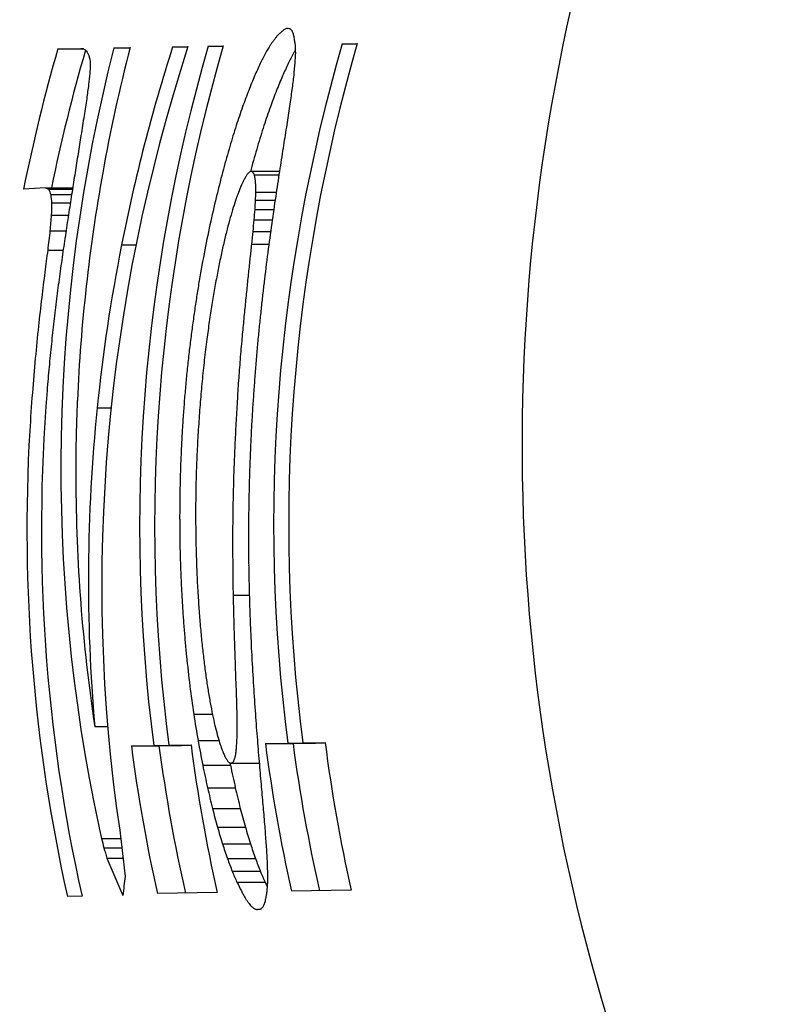
# Model space of a CAD drawing. Extents: x 10281 to 11766, y -5821 to -4663.
# Drawn here: x 10776 to 10783, y -5181 to -5171 of the extents above; entities that cross this region are included whole.
import ezdxf

# ---------------------------------------------------------------- set-up
doc = ezdxf.new("R2010")
doc.units = 0
doc.layers.get('0').update_dxf_attribs({"linetype": 'CONTINUOUS'})
doc.layers.add('PV-2FAA', color=7, linetype='CONTINUOUS')

# ---------------------------------------------------------------- blocks, each defined once
blk = doc.blocks.new('*U5')
at = {"layer": 'PV-2FAA'}
for p, q in [((9431.9296, -7249.981), (9431.9402, -7249.9796)), ((9429.7891, -7250.1705), (9430.0041, -7250.1667)), ((9429.7891, -7250.1705), (9430.0253, -7250.1705)), ((9430.3117, -7250.1614), (9430.4628, -7250.1588)), ((9430.3117, -7250.1614), (9430.4621, -7250.1614)), ((9430.8603, -7250.1519), (9431.0032, -7250.1494)), ((9430.8603, -7250.1519), (9431.0024, -7250.1519)), ((9431.1922, -7250.146), (9431.3324, -7250.1435)), ((9431.1922, -7250.146), (9431.3317, -7250.146)), ((9432.4439, -7250.1243), (9432.5842, -7250.1219)), ((9432.4439, -7250.1243), (9432.5835, -7250.1243)), ((9431.5939, -7251.3135), (9431.8518, -7251.3135)), ((9431.621, -7251.346), (9431.8528, -7251.346)), ((9429.673, -7251.4678), (9429.4677, -7251.4823)), ((9429.673, -7251.4678), (9429.927, -7251.4678)), ((9429.7034, -7251.4823), (9429.9248, -7251.4823)), ((9429.7223, -7251.5301), (9429.9173, -7251.5301)), ((9431.6338, -7251.5087), (9431.8283, -7251.5087)), ((9429.7301, -7251.6096), (9429.9048, -7251.6097)), ((9431.6314, -7251.5838), (9431.8169, -7251.5838)), ((9429.7274, -7251.722), (9429.8875, -7251.722)), ((9431.6262, -7251.67), (9431.8043, -7251.67)), ((9431.6185, -7251.7672), (9431.7906, -7251.7672)), ((9429.7149, -7251.8687), (9429.8651, -7251.8688)), ((9431.6084, -7251.8754), (9431.7752, -7251.8754)), ((9430.3836, -7252.0003), (9430.5183, -7252.0003)), ((9430.3837, -7252.0006), (9430.5182, -7252.0006)), ((9431.5961, -7251.9946), (9431.7591, -7251.9946)), ((9429.6936, -7252.0499), (9429.8381, -7252.0499)), ((9429.9703, -7253.4533), (9429.9701, -7253.4533)), ((9430.155, -7253.5224), (9430.2857, -7253.5224)), ((9430.1551, -7253.5221), (9430.2857, -7253.5221)), ((9429.9551, -7254.1833), (9429.9556, -7254.1833)), ((9431.4249, -7255.2682), (9431.5759, -7255.2682)), ((9431.0574, -7256.3797), (9431.2317, -7256.3797)), ((9430.1324, -7256.4943), (9430.2536, -7256.4943)), ((9430.4746, -7256.6759), (9430.6841, -7256.6723)), ((9430.4746, -7256.6759), (9430.7326, -7256.6759)), ((9430.6841, -7256.6723), (9430.9421, -7256.6723)), ((9430.7326, -7256.6759), (9430.9421, -7256.6723)), ((9430.8244, -7256.6699), (9431.0321, -7256.6663)), ((9430.8244, -7256.6699), (9431.0326, -7256.6699)), ((9431.0977, -7256.6263), (9431.2924, -7256.6264)), ((9431.7263, -7256.6542), (9431.9359, -7256.6506)), ((9431.7263, -7256.6542), (9431.9843, -7256.6542)), ((9431.9359, -7256.6506), (9432.1939, -7256.6506)), ((9431.9843, -7256.6542), (9432.1939, -7256.6506)), ((9432.0761, -7256.6482), (9432.2838, -7256.6446)), ((9432.0761, -7256.6482), (9432.2843, -7256.6482)), ((9431.141, -7256.8558), (9431.3996, -7256.8558)), ((9431.3989, -7256.836), (9431.4045, -7256.8365)), ((9431.4045, -7256.8365), (9431.4103, -7256.8358)), ((9431.4045, -7256.8365), (9431.663, -7256.8366)), ((9431.663, -7256.8366), (9431.6686, -7256.8359)), ((9431.186, -7257.0668), (9431.4452, -7257.0668)), ((9431.2318, -7257.2595), (9431.4918, -7257.2595)), ((9431.2787, -7257.4337), (9431.5393, -7257.4338)), ((9430.1959, -7257.5391), (9430.3745, -7257.5391)), ((9431.3255, -7257.5897), (9431.5867, -7257.5897)), ((9430.218, -7257.6258), (9430.3843, -7257.6258)), ((9430.2466, -7257.7232), (9430.3961, -7257.7232)), ((9431.3716, -7257.7273), (9431.6334, -7257.7273)), ((9431.4167, -7257.8462), (9431.679, -7257.8463)), ((9431.4603, -7257.9469), (9431.723, -7257.9469)), ((9430.0139, -7258.0775), (9429.8781, -7258.0799)), ((9431.2755, -7258.0442), (9430.718, -7258.0539)), ((9432.5272, -7258.0226), (9431.9697, -7258.0322)), ((9431.6642, -7258.2034), (9431.6539, -7258.203))]:
    blk.add_line(p, q, dxfattribs=at)
for centre, major_axis, ratio, start_param, end_param in [((9442.1115, -7254.0445), (-25.1925, -14.2254), 0.30421, 4.952984, 4.953547), ((9440.0717, -7254.0798), (-32.2132, -14.9185), 0.203815, 4.873017, 4.873412), ((9435.5926, -7254.1573), (-48.6854, -15.8813), 0.099806, 4.755114, 4.75535), ((9477.9396, -7253.4241), (123.2774, -13.5835), 0.01402, 4.331546, 4.331626), ((9457.3158, -7253.7812), (43.1786, -14.2723), 0.115135, 4.123013, 4.12325), ((9453.0999, -7253.8542), (28.0448, -13.7315), 0.248909, 3.988111, 3.988506), ((9451.2307, -7253.8866), (21.9045, -13.1929), 0.374305, 3.902767, 3.90333), ((9445.1951, -7253.9911), (-15.7156, -12.6552), 0.617082, 5.117725, 5.119158), ((9445.0054, -7253.9944), (-16.246, -12.7724), 0.588778, 5.10538, 5.106665), ((9444.3111, -7254.0064), (-18.2508, -13.1786), 0.497696, 5.065098, 5.066056), ((9442.9209, -7254.0304), (-22.5614, -13.8833), 0.361591, 4.992251, 4.992886), ((9443.9059, -7254.0134), (-19.4745, -13.4001), 0.452143, 5.041463, 5.042344), ((9443.2036, -7254.0255), (-21.6494, -13.7507), 0.385292, 5.004655, 5.005376), ((9450.2639, -7253.9033), (18.9559, -12.8111), 0.469576, 3.852156, 3.852877), ((9449.6425, -7253.9141), (17.1614, -12.5258), 0.546029, 3.817823, 3.818704), ((9449.4886, -7253.9167), (16.7294, -12.4503), 0.567167, 3.809791, 3.810828), ((9449.0967, -7253.9235), (15.6518, -12.2498), 0.625473, 3.78779, 3.788987), ((9448.7937, -7253.9288), (14.8414, -12.0878), 0.675312, 3.770961, 3.772319), ((9448.7498, -7253.9295), (14.7251, -12.0638), 0.682933, 3.769692, 3.771054), ((9444.9215, -7253.9958), (-10.9483, -11.831), 0.959446, 5.194251, 5.278912), ((9445.5744, -7253.9845), (-8.4125, -13.4296), 0.992147, 5.024255, 5.487889), ((9470.157, -7253.5589), (104.0543, -13.8731), 0.020052, 4.318898, 4.319099), ((9446.0019, -7253.9771), (-11.469, -11.7349), 0.926484, 5.204026, 5.670258), ((9453.3872, -7253.8492), (36.8885, -14.1356), 0.153772, 4.086769, 4.087369), ((9450.0305, -7253.9073), (24.7206, -13.4759), 0.307535, 3.95534, 3.956336), ((9445.7148, -7253.9821), (-9.18, -12.9429), 0.989574, 5.080169, 5.155785), ((9445.8752, -7253.9793), (-11.4167, -11.7364), 0.930423, 5.203798, 5.322659), ((9446.3226, -7253.9715), (-10.9586, -11.8272), 0.95895, 5.194608, 5.610368), ((9446.4628, -7253.9691), (-10.9586, -11.8272), 0.958949, 5.194609, 5.610369), ((9447.5743, -7253.9499), (-10.9586, -11.8272), 0.958949, 5.194609, 5.610369), ((9445.7131, -7253.9821), (-14.2886, -12.32), 0.704179, 5.153011, 5.157955), ((9445.1298, -7253.9922), (-15.899, -12.6962), 0.607072, 5.11674, 5.118176), ((9445.1635, -7253.9916), (-15.8038, -12.675), 0.612235, 5.1173, 5.118735), ((9447.7146, -7253.9474), (-10.9586, -11.8272), 0.958949, 5.194609, 5.610369), ((9448.9677, -7253.9257), (15.3096, -12.1826), 0.645836, 3.784163, 3.785357), ((9449.2443, -7253.921), (16.0726, -12.3302), 0.601694, 3.802033, 3.803065), ((9448.3199, -7253.937), (13.5883, -11.8222), 0.764348, 3.747343, 3.752286), ((9444.9215, -7253.9958), (10.7717, 11.6402), 0.959446, 2.049514, 2.133737), ((9448.5865, -7253.9323), (19.9591, -12.9522), 0.433532, 3.881011, 3.882402), ((9447.7779, -7253.9463), (17.475, -12.5789), 0.531402, 3.835439, 3.837234), ((9447.2751, -7253.9551), (16.0036, -12.3172), 0.6055, 3.806574, 3.808767), ((9446.008, -7253.977), (-13.4908, -12.1228), 0.760902, 5.17573, 5.181941), ((9446.008, -7253.977), (13.2732, 11.9272), 0.760902, 2.030137, 2.036456), ((9445.7131, -7253.9821), (14.0581, 12.1213), 0.704179, 2.010505, 2.012362), ((9448.0276, -7253.942), (12.8254, -11.6618), 0.826315, 3.735475, 3.741686), ((9446.073, -7253.9759), (12.7071, -11.6385), 0.836415, 3.738556, 3.743568), ((9446.5355, -7253.9679), (13.9464, -11.8992), 0.737306, 3.762705, 3.765969), ((9446.1977, -7253.9737), (-12.9736, -11.9949), 0.801062, 5.193278, 5.200753), ((9446.1977, -7253.9737), (12.7643, 11.8014), 0.801062, 2.047793, 2.055397), ((9447.8399, -7253.9453), (12.321, -11.57), 0.869951, 3.732105, 3.73958), ((9445.8547, -7253.9796), (12.1029, -11.54), 0.889008, 3.733219, 3.739974), ((9446.3282, -7253.9714), (-12.6083, -11.9077), 0.830965, 5.208373, 5.217105), ((9446.3282, -7253.9714), (12.405, 11.7157), 0.830965, 2.063018, 2.0719), ((9447.7083, -7253.9476), (11.9404, -11.5246), 0.903016, 3.734661, 3.743393), ((9445.7301, -7253.9818), (11.7179, -11.5179), 0.92147, 3.737252, 3.745734), ((9445.651, -7253.9832), (11.4189, -11.5486), 0.94354, 3.748151, 3.758359), ((9446.4215, -7253.9698), (-12.3356, -11.8471), 0.853974, 5.222345, 5.232323), ((9446.4215, -7253.9698), (12.1367, 11.656), 0.853974, 2.07714, 2.087289), ((9447.6117, -7253.9492), (11.6208, -11.522), 0.929072, 3.742626, 3.752604), ((9446.4906, -7253.9686), (-12.1218, -11.8043), 0.872275, 5.235965, 5.247185), ((9446.4906, -7253.9686), (11.9263, 11.6139), 0.872275, 2.090931, 2.102343), ((9447.5403, -7253.9505), (11.3209, -11.5718), 0.949753, 3.756815, 3.768035), ((9445.5975, -7253.9841), (11.1418, -11.6324), 0.959495, 3.765853, 3.777776), ((9446.5507, -7253.9676), (-11.9213, -11.7704), 0.88944, 5.250011, 5.262464), ((9446.5507, -7253.9676), (11.729, 11.5805), 0.88944, 2.105169, 2.117834), ((9447.4887, -7253.9514), (10.9978, -11.6977), 0.965803, 3.779503, 3.791956), ((9445.5655, -7253.9847), (10.8898, -11.755), 0.969714, 3.789107, 3.800134), ((9446.5873, -7253.967), (-11.7872, -11.7526), 0.900792, 5.263898, 5.277581), ((9446.5873, -7253.967), (11.597, 11.563), 0.900792, 2.119268, 2.133182), ((9447.4513, -7253.952), (10.5518, -11.9663), 0.978375, 3.817346, 3.83103), ((9445.531, -7253.9853), (10.3655, -12.095), 0.981513, 3.832689, 3.844009), ((9445.5004, -7253.9858), (8.5253, -13.3534), 0.992422, 3.978589, 3.990201), ((9445.7132, -7253.9821), (-9.3015, -12.8618), 0.988984, 5.164669, 5.299808), ((9446.6155, -7253.9665), (-11.672, -11.7415), 0.910354, 5.278418, 5.293328), ((9446.0651, -7253.976), (-14.7125, -12.4224), 0.676496, 5.223368, 5.223839), ((9446.0644, -7253.976), (-14.7153, -12.4231), 0.676316, 5.222835, 5.223306), ((9446.0298, -7253.9766), (-14.8545, -12.4562), 0.667577, 5.219314, 5.219785), ((9445.9863, -7253.9774), (-15.0299, -12.4976), 0.656804, 5.215026, 5.215494), ((9444.9337, -7253.9956), (-19.5762, -13.4177), 0.448643, 5.125584, 5.12606), ((9444.9033, -7253.9961), (-19.7155, -13.4415), 0.443914, 5.122695, 5.123165), ((9444.9317, -7253.9956), (-19.5859, -13.4193), 0.448312, 5.12447, 5.124946), ((9444.5027, -7254.0031), (-21.5782, -13.74), 0.387238, 5.091058, 5.091448), ((9442.9733, -7254.0295), (-29.2037, -14.6536), 0.239719, 4.990122, 4.990357), ((9446.6155, -7253.9665), (11.4838, 11.5522), 0.910354, 2.13402, 2.135391), ((9435.4446, -7254.1599), (-71.64, -16.6452), 0.049591, 4.75464, 4.75472), ((9459.6648, -7253.7405), (76.6146, -14.2223), 0.037647, 4.34426, 4.34434), ((9451.289, -7253.8856), (29.2562, -13.8075), 0.231535, 4.088344, 4.08858), ((9449.5849, -7253.9151), (20.8511, -13.0677), 0.404791, 3.971188, 3.971577), ((9449.0615, -7253.9241), (18.4914, -12.7415), 0.487775, 3.929055, 3.929531), ((9448.981, -7253.9255), (18.1393, -12.6868), 0.502271, 3.922742, 3.923211), ((9448.8504, -7253.9278), (17.5739, -12.5954), 0.526908, 3.912058, 3.912534), ((9448.061, -7253.9414), (14.3463, -11.9845), 0.708647, 3.842975, 3.843915), ((9448.044, -7253.9417), (14.2803, -11.9705), 0.713266, 3.842408, 3.843348), ((9447.4225, -7253.9525), (9.5608, -12.6687), 0.988768, 3.9018, 3.91671), ((9459.6648, -7253.7405), (-75.3788, 13.9929), 0.037647, 1.199887, 1.199968), ((9451.289, -7253.8856), (-28.7843, 13.5848), 0.231535, 0.943972, 0.943982), ((9446.4353, -7253.9696), (-13.2271, -12.0572), 0.781044, 5.261277, 5.265392), ((9446.0728, -7253.9759), (-14.694, -12.418), 0.677667, 5.228209, 5.228715), ((9446.2312, -7253.9731), (-14.0465, -12.2606), 0.720732, 5.241963, 5.242553), ((9446.3476, -7253.9711), (-13.5812, -12.1453), 0.754158, 5.251672, 5.252342), ((9446.3483, -7253.9711), (-13.5783, -12.1445), 0.754376, 5.251069, 5.251737), ((9446.2235, -7253.9733), (-14.0735, -12.2673), 0.718858, 5.239438, 5.240023), ((9446.0687, -7253.9759), (-14.6967, -12.4186), 0.6775, 5.225131, 5.225638), ((9445.9986, -7253.9772), (-14.9826, -12.4865), 0.659687, 5.218408, 5.21888), ((9446.0321, -7253.9766), (-14.846, -12.4542), 0.668105, 5.220913, 5.221385), ((9448.0214, -7253.9421), (14.1924, -11.9518), 0.719484, 3.84134, 3.842284), ((9447.9391, -7253.9436), (13.8719, -11.8832), 0.742826, 3.834948, 3.835968), ((9447.8167, -7253.9457), (13.3983, -11.7814), 0.779235, 3.825199, 3.826377), ((9447.7275, -7253.9472), (13.0538, -11.7085), 0.807172, 3.818735, 3.820063), ((9447.607, -7253.9493), (12.5858, -11.6155), 0.846863, 3.810375, 3.81449), ((9450.7157, -7253.8955), (37.7808, -14.1608), 0.147246, 4.177812, 4.178778), ((9446.6382, -7253.9661), (16.4941, -12.408), 0.579194, 3.896975, 3.900062), ((9445.907, -7253.9787), (13.4258, -11.7873), 0.777064, 3.831685, 3.836801), ((9445.4744, -7253.9862), (-6.3054, -14.5129), 0.995031, 4.963011, 4.974995), ((9446.6372, -7253.9661), (-11.5712, -11.7359), 0.918512, 5.293687, 5.309727), ((9446.5397, -7253.9678), (-12.8039, -11.9538), 0.814806, 5.274503, 5.279319), ((9447.4984, -7253.9512), (12.1451, -11.5451), 0.885339, 3.807083, 3.811899), ((9447.3997, -7253.9529), (3.2195, -15.4807), 0.996389, 4.35345, 4.36949), ((9445.6036, -7253.984), (12.1737, -11.5488), 0.882842, 3.811838, 3.819037), ((9446.6151, -7253.9665), (-12.4889, -11.8805), 0.840979, 5.285696, 5.291214), ((9447.42, -7253.9525), (11.7955, -11.5179), 0.915174, 3.808759, 3.814277), ((9445.4456, -7253.9867), (11.3704, -11.5592), 0.94669, 3.818708, 3.828091), ((9445.453, -7253.9866), (-9.6731, -12.6088), 0.986643, 5.214863, 5.227293), ((9446.6712, -7253.9655), (-12.2443, -11.8281), 0.861772, 5.295714, 5.301933), ((9447.3613, -7253.9536), (11.4853, -11.5369), 0.939016, 3.815564, 3.821783), ((9446.6544, -7253.9658), (-11.4782, -11.7348), 0.925785, 5.309685, 5.326784), ((9446.7139, -7253.9648), (-12.0468, -11.7908), 0.878702, 5.305093, 5.312006), ((9447.3167, -7253.9543), (11.1649, -11.6233), 0.95836, 3.829443, 3.836356), ((9447.3812, -7253.9532), (-8.3988, -13.4379), 0.99218, 5.128899, 5.145998), ((9445.3538, -7253.9883), (9.64, -12.613), 0.988318, 3.930964, 3.942518), ((9445.4349, -7253.9869), (-10.3528, -12.1478), 0.978276, 5.274347, 5.287222), ((9446.7471, -7253.9642), (-11.8815, -11.7646), 0.89282, 5.314165, 5.321772), ((9447.2821, -7253.9549), (10.7301, -11.8499), 0.97439, 3.85746, 3.865066), ((9445.8723, -7253.9793), (-11.4355, -11.7357), 0.929025, 5.322775, 5.419213), ((9446.7028, -7253.965), (14.3721, -11.9899), 0.706851, 3.884127, 3.884146), ((9446.7784, -7253.9637), (-11.7111, -11.7448), 0.907137, 5.323335, 5.331525), ((9447.2598, -7253.9553), (10.0349, -12.3311), 0.985383, 3.912128, 3.920317), ((9445.3079, -7253.9891), (-9.5988, -12.6598), 0.98719, 5.231985, 5.245119), ((9445.4244, -7253.9871), (-10.5848, -12.0059), 0.972908, 5.301227, 5.31436), ((9446.6677, -7253.9656), (-11.3926, -11.7377), 0.932203, 5.326376, 5.344534), ((9447.367, -7253.9535), (-9.844, -12.4911), 0.985188, 5.251107, 5.269266), ((9446.7929, -7253.9634), (-11.6233, -11.7383), 0.914328, 5.331984, 5.34063), ((9447.2455, -7253.9556), (8.401, -13.4295), 0.992693, 4.040501, 4.049147), ((9445.2938, -7253.9894), (-10.2961, -12.1846), 0.97932, 5.293885, 5.308946), ((9446.8049, -7253.9632), (-11.5421, -11.7351), 0.92081, 5.340796, 5.349901), ((9447.2338, -7253.9558), (-0.8141, -15.7893), 0.996638, 4.656199, 4.665304), ((9445.4196, -7253.9872), (-10.6767, -11.955), 0.970176, 5.319344, 5.332534), ((9446.6778, -7253.9654), (-11.3119, -11.7444), 0.937975, 5.343779, 5.352292), ((9447.3626, -7253.9535), (-10.0766, -12.3315), 0.982627, 5.285608, 5.293693), ((9446.6816, -7253.9653), (-11.2764, -11.7487), 0.940406, 5.351838, 5.360583), ((9446.8157, -7253.963), (-11.4589, -11.7351), 0.927251, 5.349771, 5.359339), ((9447.223, -7253.956), (-8.5001, -13.3765), 0.991926, 5.176378, 5.185945), ((9447.3568, -7253.9536), (-10.3212, -12.1682), 0.978869, 5.310095, 5.318491), ((9445.2844, -7253.9895), (-10.5715, -12.0136), 0.973272, 5.325863, 5.342845), ((9445.4155, -7253.9873), (-10.7559, -11.9144), 0.967484, 5.336503, 5.349755), ((9446.8255, -7253.9628), (-11.3709, -11.7391), 0.933782, 5.358824, 5.368848), ((9447.2133, -7253.9561), (-9.8165, -12.5101), 0.985443, 5.281753, 5.291777), ((9446.685, -7253.9653), (-11.2418, -11.7537), 0.942719, 5.360063, 5.369033), ((9447.3519, -7253.9537), (-10.4877, -12.0633), 0.975394, 5.328886, 5.337586), ((9445.412, -7253.9873), (-10.8254, -11.8816), 0.964837, 5.352956, 5.366346), ((9446.687, -7253.9652), (-11.2178, -11.7577), 0.944285, 5.368627, 5.377827), ((9446.8335, -7253.9627), (-11.2858, -11.7475), 0.939769, 5.367933, 5.378409), ((9447.2054, -7253.9563), (-10.2959, -12.1847), 0.979323, 5.324849, 5.335326), ((9447.3494, -7253.9538), (-10.5656, -12.017), 0.973432, 5.34214, 5.351142), ((9445.2778, -7253.9896), (-10.7391, -11.9228), 0.968083, 5.351736, 5.370554), ((9445.4093, -7253.9874), (-10.8831, -11.8566), 0.962419, 5.368787, 5.382398), ((9446.688, -7253.9652), (-11.2039, -11.7602), 0.945178, 5.377574, 5.386999), ((9446.8329, -7253.9627), (-11.294, -11.7465), 0.939207, 5.378517, 5.384613), ((9447.1995, -7253.9564), (-10.5443, -12.0294), 0.973992, 5.350694, 5.356791), ((9447.3489, -7253.9538), (-10.581, -12.0081), 0.973013, 5.352017, 5.361327), ((9446.8354, -7253.9627), (-11.2581, -11.7513), 0.941638, 5.384113, 5.39028), ((9447.1995, -7253.9564), (-10.5435, -12.0299), 0.974013, 5.356744, 5.362911), ((9447.3485, -7253.9538), (-10.5955, -11.9998), 0.972609, 5.362143, 5.371761), ((9445.2734, -7253.9897), (-10.8586, -11.867), 0.963472, 5.375998, 5.396575), ((9446.6888, -7253.9652), (-11.1911, -11.7626), 0.945984, 5.386756, 5.396406), ((9446.8376, -7253.9626), (-11.2229, -11.7568), 0.943955, 5.389708, 5.395948), ((9447.1996, -7253.9564), (-10.5394, -12.0323), 0.974118, 5.362674, 5.368914), ((9445.4073, -7253.9874), (-10.9341, -11.8363), 0.960118, 5.384373, 5.398208), ((9446.6919, -7253.9651), (-11.1283, -11.7761), 0.949822, 5.395047, 5.404424), ((9446.84, -7253.9626), (-11.177, -11.7654), 0.946866, 5.395081, 5.401318), ((9447.1995, -7253.9564), (-10.5432, -12.0301), 0.97402, 5.369134, 5.375372), ((9447.3465, -7253.9538), (-10.6761, -11.9553), 0.970194, 5.376114, 5.385496), ((9446.8426, -7253.9625), (-11.1186, -11.7785), 0.95039, 5.400009, 5.406173), ((9447.1995, -7253.9564), (-10.543, -12.0302), 0.974025, 5.37536, 5.381524), ((9445.271, -7253.9898), (-10.9445, -11.8324), 0.959628, 5.399946, 5.422289), ((9445.4064, -7253.9874), (-10.9615, -11.8262), 0.958808, 5.399204, 5.700416), ((9446.6935, -7253.9651), (-11.0876, -11.7865), 0.952178, 5.403399, 5.412927), ((9446.8448, -7253.9625), (-11.0553, -11.7955), 0.953972, 5.404486, 5.41057), ((9447.1995, -7253.9564), (-10.5471, -12.0278), 0.973918, 5.381763, 5.387847), ((9447.344, -7253.9539), (-10.7831, -11.9012), 0.96648, 5.390781, 5.40031), ((9445.7135, -7253.9821), (-9.1055, -12.9921), 0.989904, 5.285472, 5.2999), ((9446.8437, -7253.9625), (-11.0921, -11.7853), 0.951923, 5.411584, 5.418082), ((9447.1963, -7253.9564), (-10.7498, -11.9174), 0.967701, 5.398656, 5.405154), ((9447.3422, -7253.9539), (-10.8718, -11.8613), 0.96291, 5.404203, 5.413877), ((9445.8725, -7253.9793), (-11.4281, -11.736), 0.929577, 5.419196, 5.607615), ((9445.7446, -7253.9816), (-14.296, -12.3218), 0.703682, 5.368177, 5.368196), ((9446.6946, -7253.9651), (-11.0469, -11.798), 0.954431, 5.411786, 5.421465), ((9446.8437, -7253.9625), (-11.092, -11.7853), 0.951931, 5.418078, 5.424581), ((9447.1955, -7253.9564), (-10.7989, -11.8938), 0.965877, 5.40746, 5.413963), ((9446.6952, -7253.9651), (-11.0139, -11.8083), 0.95618, 5.420456, 5.430292), ((9447.195, -7253.9564), (-10.8469, -11.872), 0.96396, 5.416082, 5.422586), ((9447.3416, -7253.9539), (-10.91, -11.8457), 0.961225, 5.415404, 5.425159), ((9445.2707, -7253.9898), (-10.9622, -11.8259), 0.958778, 5.422924, 5.700438), ((9445.7132, -7253.9821), (-9.3013, -12.8619), 0.988985, 5.314224, 5.345967), ((9446.8437, -7253.9625), (-11.0921, -11.7853), 0.951923, 5.424585, 5.431089), ((9446.6953, -7253.9651), (-10.9961, -11.8142), 0.957094, 5.429717, 5.439704), ((9446.8439, -7253.9625), (-11.0764, -11.7895), 0.952807, 5.430668, 5.437169), ((9447.1946, -7253.9564), (-10.891, -11.8534), 0.962077, 5.424409, 5.430909), ((9447.3416, -7253.9539), (-10.9104, -11.8455), 0.961206, 5.425175, 5.434927), ((9446.8441, -7253.9625), (-11.0421, -11.7995), 0.954687, 5.436189, 5.442691), ((9447.1944, -7253.9564), (-10.931, -11.8375), 0.960259, 5.432459, 5.43896), ((9447.3416, -7253.9539), (-10.9108, -11.8454), 0.961188, 5.434942, 5.444693), ((9446.6953, -7253.9651), (-10.9777, -11.8205), 0.958017, 5.439086, 5.449225), ((9446.844, -7253.9625), (-11.0071, -11.8105), 0.956531, 5.441605, 5.448105), ((9447.1945, -7253.9564), (-10.9709, -11.8228), 0.958352, 5.440395, 5.446895), ((9446.6949, -7253.9651), (-10.9166, -11.8431), 0.960926, 5.447011, 5.456307), ((9446.8437, -7253.9625), (-10.9617, -11.8261), 0.958802, 5.446572, 5.453043), ((9447.1947, -7253.9564), (-10.9992, -11.8131), 0.956936, 5.447848, 5.45432), ((9447.342, -7253.9539), (-10.9745, -11.8216), 0.958172, 5.447021, 5.452056), ((9445.7695, -7253.9811), (-13.6404, -12.16), 0.749789, 5.424289, 5.424398), ((9445.7135, -7253.9821), (-9.1112, -12.9883), 0.989879, 5.331957, 5.478894), ((9446.8431, -7253.9625), (-10.9071, -11.8468), 0.961355, 5.45102, 5.457413), ((9447.195, -7253.9564), (-11.023, -11.8054), 0.955701, 5.455081, 5.461474), ((9447.3421, -7253.9539), (-10.9883, -11.8168), 0.957488, 5.452523, 5.457405), ((9446.6944, -7253.9651), (-10.8871, -11.8549), 0.962244, 5.455151, 5.464446), ((9446.8423, -7253.9625), (-10.8478, -11.8716), 0.963922, 5.454992, 5.461303), ((9447.1954, -7253.9564), (-11.0482, -11.7976), 0.954358, 5.462235, 5.468547), ((9447.3428, -7253.9539), (-11.0266, -11.8042), 0.955512, 5.463372, 5.468091), ((9447.3423, -7253.9539), (-11.0026, -11.812), 0.956761, 5.457878, 5.462611), ((9446.8415, -7253.9626), (-10.8024, -11.8921), 0.965742, 5.459304, 5.465535), ((9447.1959, -7253.9564), (-11.0698, -11.7914), 0.953174, 5.469164, 5.475394), ((9447.3436, -7253.9539), (-11.0589, -11.7945), 0.953776, 5.469051, 5.473929), ((9446.6938, -7253.9651), (-10.8575, -11.8674), 0.963518, 5.463225, 5.472521), ((9446.841, -7253.9626), (-10.7799, -11.9027), 0.9666, 5.464498, 5.470658), ((9447.1967, -7253.9564), (-11.0934, -11.7849), 0.951848, 5.476032, 5.482192), ((9447.3444, -7253.9539), (-11.087, -11.7866), 0.952214, 5.474704, 5.479743), ((9446.693, -7253.9651), (-10.8242, -11.8821), 0.964885, 5.471085, 5.480382), ((9446.8405, -7253.9626), (-10.7567, -11.914), 0.967455, 5.469558, 5.475644), ((9447.1975, -7253.9564), (-11.1159, -11.7792), 0.950554, 5.482762, 5.488848), ((9447.3426, -7253.9539), (-11.0326, -11.8024), 0.955195, 5.478192, 5.482876), ((9446.8392, -7253.9626), (-10.7101, -11.9375), 0.969082, 5.47335, 5.479819), ((9447.2001, -7253.9564), (-11.1724, -11.7663), 0.947151, 5.490132, 5.493383), ((9447.344, -7253.9539), (-11.071, -11.791), 0.95311, 5.483992, 5.488757), ((9446.692, -7253.9651), (-10.7918, -11.8971), 0.966149, 5.478924, 5.488224), ((9447.1985, -7253.9564), (-11.1402, -11.7734), 0.949115, 5.492678, 5.495932), ((9447.3456, -7253.9538), (-11.1061, -11.7816), 0.951118, 5.489689, 5.494538), ((9447.3466, -7253.9538), (-11.1278, -11.7763), 0.949851, 5.49507, 5.499913), ((9446.6908, -7253.9652), (-10.7567, -11.914), 0.967452, 5.486576, 5.495882), ((9446.8386, -7253.9626), (-10.686, -11.9501), 0.969876, 5.47859, 5.484987), ((9447.1968, -7253.9564), (-11.107, -11.7814), 0.95107, 5.495131, 5.498386), ((9447.1969, -7253.9564), (-11.1082, -11.7811), 0.950999, 5.498417, 5.50168), ((9447.3471, -7253.9538), (-11.1358, -11.7744), 0.949377, 5.500101, 5.504869), ((9446.8378, -7253.9626), (-10.66, -11.964), 0.970703, 5.483626, 5.489949), ((9447.1986, -7253.9564), (-11.1382, -11.7738), 0.949235, 5.502403, 5.505662), ((9447.2005, -7253.9563), (-11.1685, -11.7672), 0.947396, 5.506331, 5.509586), ((9447.3478, -7253.9538), (-11.147, -11.7718), 0.948702, 5.505126, 5.509816), ((9446.6856, -7253.9653), (-10.6073, -11.9931), 0.972275, 5.488142, 5.497378), ((9446.8358, -7253.9627), (-10.5956, -11.9998), 0.972607, 5.486447, 5.492692), ((9447.2077, -7253.9562), (-11.2709, -11.7495), 0.940778, 5.51139, 5.514262), ((9447.2076, -7253.9562), (-11.2703, -11.7496), 0.940824, 5.514252, 5.517278), ((9447.3474, -7253.9538), (-11.1412, -11.7731), 0.949056, 5.509683, 5.519315), ((9446.8324, -7253.9627), (-10.4829, -12.0663), 0.975509, 5.486154, 5.492329), ((9447.2074, -7253.9562), (-11.268, -11.7499), 0.940977, 5.517245, 5.520429), ((9447.2088, -7253.9562), (-11.2838, -11.7478), 0.939907, 5.520649, 5.523909), ((9446.6849, -7253.9653), (-10.5862, -12.0051), 0.97287, 5.4962, 5.505288), ((9446.8288, -7253.9628), (-10.3448, -12.153), 0.978429, 5.483743, 5.489839), ((9447.211, -7253.9562), (-11.3086, -11.7448), 0.938205, 5.524223, 5.527488), ((9447.2135, -7253.9561), (-11.335, -11.7421), 0.936351, 5.527782, 5.531048), ((9447.3504, -7253.9537), (-11.1801, -11.7648), 0.946673, 5.520155, 5.529475), ((9446.6842, -7253.9653), (-10.5659, -12.0168), 0.973422, 5.504142, 5.51308), ((9446.8279, -7253.9628), (-10.3105, -12.1752), 0.979063, 5.48763, 5.498124), ((9447.2608, -7253.9553), (-11.755, -11.7491), 0.903483, 5.530372, 5.531076), ((9447.2135, -7253.9561), (-11.3307, -11.7425), 0.936656, 5.530299, 5.540793), ((9447.3538, -7253.9537), (-11.2184, -11.7576), 0.944248, 5.530199, 5.539208), ((9446.6822, -7253.9653), (-10.5163, -12.0461), 0.974701, 5.510204, 5.518995), ((9446.8195, -7253.9629), (-9.9086, -12.4465), 0.984553, 5.470661, 5.480697), ((9447.2222, -7253.956), (-11.407, -11.7369), 0.931144, 5.541433, 5.551469), ((9447.3581, -7253.9536), (-11.2601, -11.751), 0.941509, 5.539888, 5.548599), ((9446.6788, -7253.9654), (-10.4273, -12.1005), 0.976759, 5.513621, 5.522263), ((9446.8094, -7253.9631), (-8.9671, -13.0825), 0.990461, 5.412329, 5.421908), ((9447.2328, -7253.9558), (-11.4864, -11.7347), 0.925153, 5.551802, 5.56138), ((9447.3628, -7253.9535), (-11.3005, -11.7457), 0.93876, 5.549153, 5.557562), ((9446.6751, -7253.9654), (-10.323, -12.167), 0.978836, 5.515663, 5.524155), ((9446.7971, -7253.9633), (-4.3135, -15.2156), 0.99604, 5.100699, 5.109821), ((9447.2444, -7253.9556), (-11.5631, -11.7356), 0.919157, 5.561414, 5.570536), ((9447.3684, -7253.9534), (-11.3429, -11.7414), 0.935792, 5.558034, 5.566142), ((9446.6625, -7253.9657), (-9.8289, -12.5015), 0.985329, 5.490211, 5.50797), ((9447.2817, -7253.9549), (-10.2592, -12.2089), 0.979953, 5.519984, 5.520684), ((9447.3786, -7253.9533), (-11.409, -11.7368), 0.930997, 5.567369, 5.585089), ((9446.7826, -7253.9636), (7.8463, -13.7522), 0.993663, 4.318861, 4.327524), ((9447.2567, -7253.9554), (-11.6357, -11.739), 0.913323, 5.570338, 5.579001), ((9446.7652, -7253.9639), (9.9825, -12.3687), 0.985856, 4.17119, 4.179392), ((9447.2714, -7253.9551), (-11.7147, -11.7451), 0.906835, 5.578566, 5.586768), ((9446.6462, -7253.9659), (-8.2924, -13.5014), 0.992427, 5.396261, 5.413044), ((9447.2957, -7253.9547), (-11.8337, -11.7582), 0.896875, 5.585745, 5.593367), ((9447.3942, -7253.953), (-11.4973, -11.7346), 0.924311, 5.585431, 5.602101), ((9446.7306, -7253.9645), (10.8634, -11.7699), 0.970571, 4.120978, 4.12864), ((9446.6974, -7253.9651), (11.1958, -11.6116), 0.956779, 4.114023, 4.121075), ((9447.3335, -7253.954), (-12.0042, -11.7835), 0.882356, 5.591297, 5.598227), ((9446.6257, -7253.9663), (3.8195, -15.3448), 0.996258, 4.622564, 4.63837), ((9446.6558, -7253.9658), (11.4644, -11.5403), 0.940466, 4.114756, 4.121189), ((9447.382, -7253.9532), (-12.2078, -11.8208), 0.864901, 5.595083, 5.601314), ((9447.4142, -7253.9526), (-11.5935, -11.7368), 0.916723, 5.602056, 5.617668), ((9446.5927, -7253.9669), (11.7706, -11.5176), 0.917213, 4.119549, 4.125193), ((9447.4456, -7253.9521), (-12.4602, -11.8741), 0.843408, 5.596746, 5.602281), ((9446.4912, -7253.9686), (12.1812, -11.5498), 0.882181, 4.128903, 4.133612), ((9447.5307, -7253.9506), (-12.7837, -11.949), 0.816462, 5.595772, 5.600603), ((9446.1142, -7253.9752), (-10.9668, -11.8243), 0.958552, 5.610655, 5.699855), ((9446.1142, -7253.9752), (10.7899, 11.6336), 0.958552, 2.471905, 2.562336), ((9446.3226, -7253.9715), (10.7819, 11.6365), 0.95895, 2.471458, 2.471617), ((9446.6717, -7253.9655), (-10.967, -11.8242), 0.958541, 5.610663, 5.699862), ((9446.6015, -7253.9667), (9.5654, -12.6655), 0.988742, 4.240041, 4.254783), ((9446.3344, -7253.9713), (12.7575, -11.6483), 0.832098, 4.143936, 4.147703), ((9447.6493, -7253.9486), (-13.2225, -12.0561), 0.781402, 5.59117, 5.59529), ((9447.4382, -7253.9522), (-11.6946, -11.7433), 0.908496, 5.617223, 5.631772), ((9447.3659, -7253.9535), (-10.9668, -11.8243), 0.958551, 5.610656, 5.699856), ((9447.3659, -7253.9535), (10.7899, 11.6336), 0.958551, 2.471905, 2.562337), ((9447.5743, -7253.9499), (10.7819, 11.6365), 0.958949, 2.471459, 2.471618), ((9447.9234, -7253.9438), (-10.9669, -11.8242), 0.958546, 5.61066, 5.699859), ((9446.2734, -7253.9724), (12.9743, -11.692), 0.813779, 4.152258, 4.15364), ((9446.219, -7253.9733), (13.1661, -11.732), 0.797937, 4.157818, 4.159114), ((9446.1605, -7253.9743), (13.3713, -11.7756), 0.781385, 4.163687, 4.164905), ((9446.0538, -7253.9762), (13.746, -11.8562), 0.752277, 4.173405, 4.174471), ((9445.8245, -7253.9802), (14.5616, -12.0298), 0.693861, 4.193107, 4.193932), ((9448.8583, -7253.9276), (-17.8118, -13.0945), 0.515735, 5.504282, 5.50487), ((9448.3204, -7253.937), (-15.7006, -12.6519), 0.617916, 5.545883, 5.546708), ((9448.0234, -7253.9421), (-14.5876, -12.3925), 0.684483, 5.568865, 5.56993), ((9447.8806, -7253.9446), (-14.064, -12.2649), 0.71952, 5.579261, 5.580478), ((9447.8003, -7253.946), (-13.7718, -12.1927), 0.740207, 5.584483, 5.585779), ((9447.7254, -7253.9473), (-13.4995, -12.1249), 0.760251, 5.589168, 5.59055), ((9446.5733, -7253.9672), (10.499, -12.0022), 0.979356, 4.18782, 4.20142), ((9445.4132, -7253.9873), (16.0788, -12.3314), 0.601359, 4.227557, 4.228144), ((9445.614, -7253.9838), (15.3304, -12.1867), 0.64457, 4.211799, 4.21263), ((9445.1064, -7253.9926), (17.25, -12.541), 0.541835, 4.253469, 4.254058), ((9443.8947, -7254.0136), (22.2674, -13.2334), 0.364578, 4.344276, 4.344624), ((9441.8486, -7254.049), (31.7692, -13.9415), 0.200666, 4.466002, 4.466207), ((9438.4897, -7254.1072), (48.804, -14.3318), 0.0914, 4.593348, 4.593469), ((9446.6015, -7253.9667), (-9.4111, 12.4612), 0.988742, 1.114878, 1.11624), ((9446.5733, -7253.9672), (-10.3297, 11.8086), 0.979356, 1.049277, 1.063108), ((9455.8751, -7253.8062), (-51.7604, -16.0076), 0.089468, 5.1767, 5.176822), ((9452.1571, -7253.8705), (-32.754, -14.9619), 0.198217, 5.304296, 5.3045), ((9449.9684, -7253.9084), (-22.4827, -13.8722), 0.363549, 5.426983, 5.427331), ((9448.714, -7253.9301), (-17.2251, -12.9779), 0.541416, 5.517052, 5.51764), ((9448.1873, -7253.9393), (-15.207, -12.539), 0.646186, 5.55783, 5.558661), ((9447.4672, -7253.9517), (-11.8031, -11.7544), 0.89945, 5.630919, 5.644399), ((9446.5374, -7253.9678), (10.9349, -11.7302), 0.968158, 4.175587, 4.188041), ((9446.5374, -7253.9678), (-10.7586, 11.541), 0.968158, 1.037275, 1.049942), ((9447.5038, -7253.9511), (-11.9272, -11.7713), 0.888934, 5.64304, 5.655453), ((9447.5543, -7253.9502), (-12.0848, -11.7975), 0.875443, 5.653271, 5.664601), ((9446.4767, -7253.9689), (11.3081, -11.5753), 0.95052, 4.173866, 4.185156), ((9446.4767, -7253.9689), (-11.1257, 11.3886), 0.95052, 1.035767, 1.047252), ((9445.5575, -7253.9848), (-4.4655, -15.1722), 0.995988, 5.216972, 5.224287), ((9446.4082, -7253.9701), (11.5834, -11.525), 0.9319, 4.18085, 4.190983), ((9446.4082, -7253.9701), (-11.3966, 11.3391), 0.9319, 1.042946, 1.053254), ((9447.623, -7253.949), (-12.2845, -11.8364), 0.858335, 5.661304, 5.671555), ((9446.1508, -7253.9745), (-11.9408, -11.7733), 0.887774, 5.667453, 5.695443), ((9445.4706, -7253.9863), (10.5846, -11.9443), 0.977724, 4.225179, 4.23081), ((9446.3175, -7253.9716), (11.8715, -11.5204), 0.90885, 4.191025, 4.199991), ((9446.3175, -7253.9716), (-11.68, 11.3346), 0.90885, 1.053296, 1.062417), ((9447.7125, -7253.9475), (-12.53, -11.8898), 0.837521, 5.666955, 5.676115), ((9445.358, -7253.9882), (11.3491, -11.5644), 0.948027, 4.195416, 4.201762), ((9444.9256, -7253.9957), (12.6148, -11.6209), 0.844355, 4.209212, 4.231964), ((9446.1899, -7253.9738), (12.2234, -11.5555), 0.878495, 4.203881, 4.211654), ((9446.1899, -7253.9738), (-12.0262, 11.3691), 0.878495, 1.066308, 1.074216), ((9447.8389, -7253.9453), (-12.8621, -11.9678), 0.810063, 5.669315, 5.677293), ((9447.2426, -7253.9556), (-14.755, -12.4326), 0.673808, 5.63695, 5.648404), ((9446.0081, -7253.977), (12.6857, -11.6343), 0.838251, 4.21991, 4.226502), ((9446.0081, -7253.977), (-12.4811, 11.4467), 0.838251, 1.082472, 1.089179), ((9448.0259, -7253.9421), (-13.3393, -12.0851), 0.772388, 5.666936, 5.67365), ((9445.7378, -7253.9817), (13.3479, -11.7706), 0.78325, 4.240737, 4.246136), ((9445.7378, -7253.9817), (-13.1326, 11.5808), 0.78325, 1.103414, 1.105993), ((9448.3066, -7253.9372), (-14.0474, -12.2608), 0.720676, 5.657886, 5.663337), ((9445.7405, -7253.9816), (13.3413, -11.7692), 0.783774, 4.245988, 4.248237), ((9445.5446, -7253.985), (13.8119, -11.8703), 0.747305, 4.258916, 4.260842), ((9448.8146, -7253.9284), (-15.345, -12.5709), 0.638093, 5.637751, 5.639199), ((9448.8214, -7253.9283), (-15.3626, -12.575), 0.637069, 5.635931, 5.637372), ((9448.829, -7253.9281), (-15.3824, -12.5795), 0.635925, 5.634073, 5.635508), ((9445.2666, -7253.9898), (14.4873, -12.0142), 0.698914, 4.276281, 4.277884), ((9444.9572, -7253.9952), (15.2537, -12.1714), 0.649258, 4.29515, 4.296516), ((9444.6391, -7254.0007), (16.0595, -12.3278), 0.602417, 4.314152, 4.315359), ((9444.2228, -7254.0079), (17.1431, -12.5227), 0.546898, 4.338089, 4.339138), ((9443.3539, -7254.0229), (19.5118, -12.8909), 0.449081, 4.384799, 4.385636), ((9450.684, -7253.896), (-20.4544, -13.5645), 0.420033, 5.546553, 5.547279), ((9449.9941, -7253.908), (-18.4983, -13.225), 0.487943, 5.579951, 5.580835), ((9449.6466, -7253.914), (-17.5439, -13.0418), 0.527228, 5.596911, 5.597955), ((9449.2467, -7253.9209), (-16.4719, -12.8211), 0.577313, 5.616984, 5.618189), ((9448.9529, -7253.926), (-15.7025, -12.6523), 0.617809, 5.63159, 5.632949), ((9442.0946, -7254.0447), (23.1782, -13.3296), 0.341731, 4.446474, 4.447073), ((9439.2695, -7254.0937), (32.1476, -13.9592), 0.19654, 4.558196, 4.558563), ((9432.9195, -7254.2036), (54.1839, -14.3513), 0.074774, 4.708445, 4.708643), ((9423.0976, -7254.3737), (89.8735, -14.0675), 0.027178, 4.811873, 4.81199), ((9481.0438, -7253.3704), (-128.4424, -17.886), 0.016888, 5.104569, 5.104648), ((9458.2666, -7253.7647), (-45.341, -15.7303), 0.113218, 5.299081, 5.29932), ((9453.7344, -7253.8432), (-29.903, -14.719), 0.230583, 5.421326, 5.421729), ((9451.8407, -7253.876), (-23.9016, -14.0646), 0.330522, 5.49445, 5.495009)]:
    blk.add_ellipse(centre, major_axis=major_axis, ratio=ratio, start_param=start_param, end_param=end_param, dxfattribs=at)
for points, knots in [([(9452.11, -7235.5086), (9450.1583, -7235.5424), (9448.2125, -7235.8919), (9444.5285, -7237.1871), (9442.7911, -7238.1327), (9439.7, -7240.5243), (9438.3471, -7241.9701), (9436.1625, -7245.216), (9435.3315, -7247.0157), (9434.2758, -7250.787), (9434.0514, -7252.758), (9434.2324, -7256.6716), (9434.6378, -7258.6136), (9436.0376, -7262.2717), (9437.0316, -7263.9872), (9439.5077, -7267.0176), (9440.9892, -7268.3321), (9444.2896, -7270.4269), (9446.1077, -7271.2071), (9449.5509, -7272.0679), (9451.15, -7272.2507), (9452.7456, -7272.2231)], [0.017255, 0.017255, 0.017255, 0.017255, 0.33703, 0.33703, 0.656849, 0.656849, 0.976786, 0.976786, 1.296863, 1.296863, 1.61705, 1.61705, 1.937273, 1.937273, 2.257445, 2.257445, 2.577497, 2.577497, 2.897409, 2.897409, 3.158847, 3.158847, 3.158847, 3.158847]), ([(9435.6244, -7235.794), (9433.6727, -7235.8278), (9431.7269, -7236.1773), (9428.0429, -7237.4726), (9426.3055, -7238.4181), (9423.2144, -7240.8097), (9421.8615, -7242.2555), (9419.677, -7245.5015), (9418.846, -7247.3011), (9417.7902, -7251.0724), (9417.5659, -7253.0434), (9417.7469, -7256.9571), (9418.1523, -7258.8991), (9419.552, -7262.5571), (9420.5461, -7264.2726), (9423.0222, -7267.303), (9424.5037, -7268.6175), (9427.804, -7270.7124), (9429.6221, -7271.4926), (9433.0653, -7272.3533), (9434.6645, -7272.5361), (9436.2601, -7272.5085)], [0.017255, 0.017255, 0.017255, 0.017255, 0.33703, 0.33703, 0.656849, 0.656849, 0.976786, 0.976786, 1.296863, 1.296863, 1.61705, 1.61705, 1.937273, 1.937273, 2.257445, 2.257445, 2.577497, 2.577497, 2.897409, 2.897409, 3.158847, 3.158847, 3.158847, 3.158847]), ([(9435.2941, -7247.403), (9435.3058, -7246.4452), (9435.3801, -7245.5945), (9435.6053, -7243.6896), (9435.7735, -7242.8224), (9435.6931, -7241.9833), (9435.61, -7241.7799), (9435.2862, -7241.517), (9435.0449, -7241.4576), (9434.4036, -7241.4687), (9433.9896, -7241.5395), (9432.9829, -7241.8254), (9432.391, -7242.0405), (9430.4287, -7242.9149), (9428.8755, -7243.8062), (9425.8421, -7246.2006), (9424.3635, -7247.7044), (9423.0121, -7249.6812), (9422.8679, -7249.9021), (9422.7282, -7250.1267)], [7.838422, 7.838422, 7.838422, 7.838422, 9.278984, 9.278984, 11.589686, 11.589686, 12.745036, 12.745036, 13.900387, 13.900387, 15.055738, 15.055738, 16.211088, 16.211088, 18.52179, 18.52179, 20.832491, 20.832491, 21.117535, 21.117535, 21.117535, 21.117535]), ([(9422.7254, -7258.0913), (9422.8649, -7258.3129), (9423.0089, -7258.5309), (9424.3576, -7260.4803), (9425.8332, -7261.9591), (9428.86, -7264.3042), (9430.4096, -7265.1709), (9432.3671, -7266.0093), (9432.9576, -7266.2126), (9433.9621, -7266.4753), (9434.3754, -7266.5346), (9435.0162, -7266.5236), (9435.2576, -7266.4529), (9435.5824, -7266.1672), (9435.6665, -7265.9522), (9435.7499, -7265.0784), (9435.5844, -7264.1878), (9435.3591, -7262.2133), (9435.2834, -7261.3056), (9435.278, -7260.2822)], [6.676761, 6.676761, 6.676761, 6.676761, 6.961634, 6.961634, 9.270388, 9.270388, 11.579142, 11.579142, 12.733519, 12.733519, 13.887896, 13.887896, 15.042273, 15.042273, 16.19665, 16.19665, 18.505405, 18.505405, 20.007049, 20.007049, 20.007049, 20.007049]), ([(9435.8017, -7261.5436), (9435.8927, -7262.4081), (9436.0349, -7263.1854), (9436.4824, -7265.1116), (9436.829, -7266.0379), (9436.9785, -7266.9477), (9436.9638, -7267.1717), (9436.7315, -7267.4697), (9436.5123, -7267.5435), (9435.8557, -7267.5549), (9435.4048, -7267.4926), (9434.2777, -7267.2182), (9433.6034, -7267.0061), (9431.3695, -7266.1324), (9429.6104, -7265.2306), (9426.2209, -7262.7901), (9424.5867, -7261.2509), (9423.1695, -7259.3256), (9423.0842, -7259.2069), (9423.0003, -7259.0872)], [8.299182, 8.299182, 8.299182, 8.299182, 9.59478, 9.59478, 11.960371, 11.960371, 13.143167, 13.143167, 14.325963, 14.325963, 15.508758, 15.508758, 16.691554, 16.691554, 19.057146, 19.057146, 21.422737, 21.422737, 21.576569, 21.576569, 21.576569, 21.576569]), ([(9436.3722, -7267.537), (9436.1365, -7267.5171), (9435.8569, -7267.4731), (9435.0544, -7267.2994), (9434.4807, -7267.1381), (9432.5661, -7266.4725), (9431.0396, -7265.7841), (9427.9982, -7263.9187), (9426.4825, -7262.7412), (9424.4703, -7260.6512), (9423.8366, -7259.8911), (9423.2683, -7259.0872)], [8.603953, 8.603953, 8.603953, 8.603953, 9.295378, 9.295378, 10.32752, 10.32752, 12.391805, 12.391805, 14.456089, 14.456089, 15.511281, 15.511281, 15.511281, 15.511281])]:
    blk.add_open_spline(points, degree=3, knots=knots, dxfattribs=at)
blk = doc.blocks.new('A$C05214424')
at = {"layer": 'PV-2FAA'}
blk.add_blockref('*U5', (-8933.5007, 7898.8535), dxfattribs=at)

msp = doc.modelspace()

# ---------------------------------------------------------------- block references
msp.add_blockref('A$C05214424', (10280.5286, -5820.3534))

doc.saveas('drawing.dxf')
